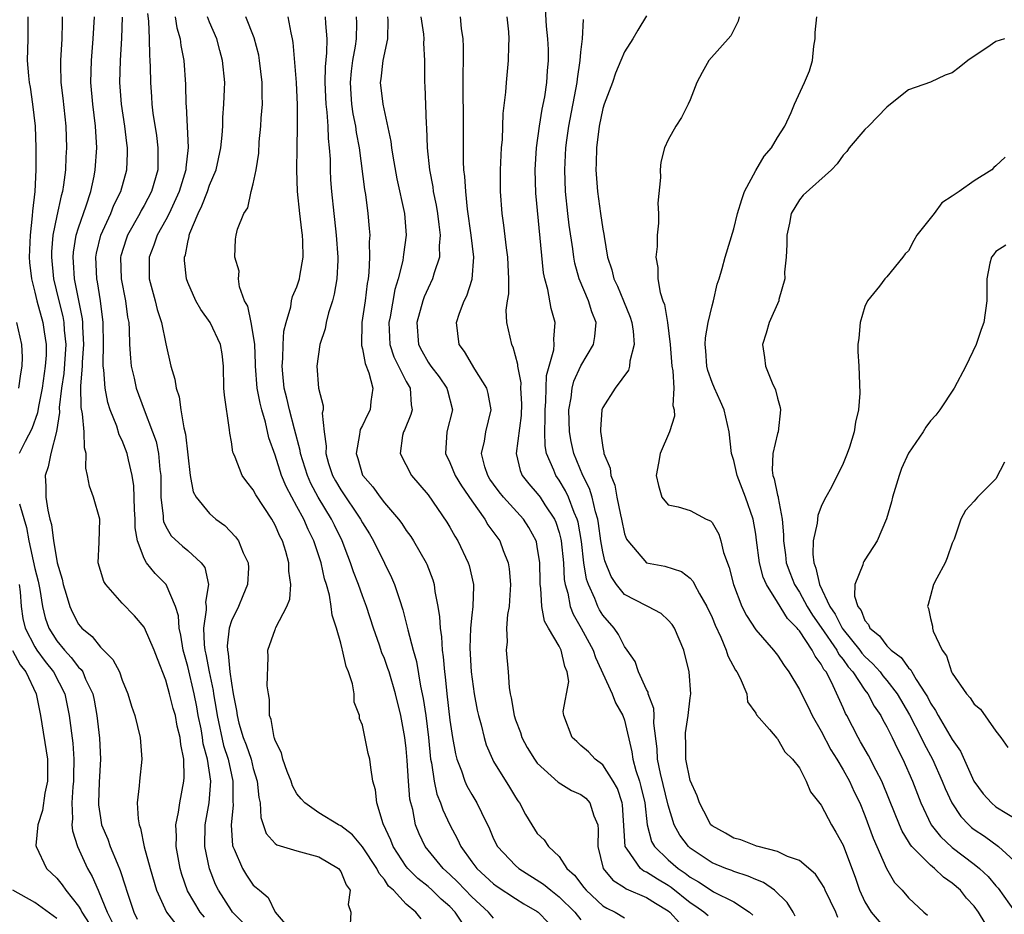
# Model space of a CAD drawing. Units: inches. Extents: x 2595000 to 2598000, y 1524000 to 1527000.
# Drawn here: x 2596112 to 2596202, y 1524429 to 1524511 of the extents above; entities that cross this region are included whole.
import ezdxf

# ---------------------------------------------------------------- set-up
doc = ezdxf.new("R2010")
doc.units = ezdxf.units.IN
doc.header["$MEASUREMENT"] = 0
doc.layers.add('LD25951524_2ft', color=53, linetype='Continuous')

msp = doc.modelspace()

# ---------------------------------------------------------------- linework, layer by layer
at = {"layer": 'LD25951524_2ft'}
for points, elevation in [([(2596123.302, 1524511.302), (2596123.407, 1524510.593), (2596123.478, 1524509), (2596123.485, 1524507.485), (2596123.534, 1524507), (2596123.56, 1524506.44), (2596123.576, 1524505), (2596123.683, 1524503.682), (2596123.721, 1524503), (2596123.816, 1524502.184), (2596124.131, 1524500.131), (2596124.273, 1524499), (2596124.244, 1524497), (2596123.671, 1524495), (2596123, 1524493.725), (2596122.737, 1524493.263), (2596122.61, 1524493), (2596121.475, 1524491), (2596121.352, 1524490.648), (2596120.875, 1524489.125), (2596120.844, 1524489), (2596120.902, 1524487), (2596121.301, 1524485), (2596121.488, 1524483.488), (2596121.589, 1524483), (2596121.64, 1524482.36), (2596121.665, 1524481), (2596121.746, 1524479.746), (2596121.825, 1524479), (2596122.082, 1524477.918), (2596122.279, 1524477), (2596122.996, 1524475), (2596123.781, 1524473), (2596124.098, 1524472.098), (2596124.324, 1524471), (2596124.44, 1524469.559), (2596124.522, 1524469), (2596124.541, 1524467), (2596124.74, 1524465.26), (2596124.748, 1524465), (2596124.781, 1524464.781), (2596125, 1524464.316), (2596125.474, 1524463.474), (2596126.513, 1524462.513), (2596127, 1524462.112), (2596128.239, 1524461), (2596128.56, 1524460.56), (2596128.912, 1524459), (2596128.621, 1524457.379), (2596128.671, 1524457), (2596128.689, 1524456.689), (2596128.445, 1524455), (2596128.497, 1524453.503), (2596128.563, 1524453), (2596128.645, 1524452.645), (2596128.947, 1524451), (2596129.313, 1524449.313), (2596129.351, 1524449), (2596129.601, 1524447.601), (2596129.678, 1524447), (2596130.275, 1524444.275), (2596130.695, 1524443), (2596131, 1524441.572), (2596131.141, 1524441), (2596131.14, 1524439.14), (2596131.156, 1524438.844), (2596130.967, 1524436.967), (2596131.095, 1524435.095), (2596131.121, 1524435), (2596131.245, 1524434.755), (2596131.996, 1524433), (2596132.377, 1524432.377), (2596133, 1524431.474), (2596133.273, 1524431.273), (2596133.573, 1524431), (2596134.352, 1524430.352), (2596135, 1524428.999), (2596135.92, 1524427.92)], 8152), ([(2596182.622, 1524428.622), (2596182.431, 1524429), (2596181.878, 1524429.878), (2596180.707, 1524431), (2596179.709, 1524431.709), (2596179, 1524431.986), (2596178.311, 1524432.311), (2596177, 1524432.719), (2596176.806, 1524432.807), (2596176.261, 1524433), (2596175, 1524433.504), (2596173, 1524434.86), (2596172.84, 1524435), (2596172.05, 1524436.05), (2596171.542, 1524437), (2596171, 1524438.793), (2596170.29, 1524441.71), (2596170.02, 1524443), (2596169.972, 1524443.972), (2596169.686, 1524446.313), (2596169.701, 1524447), (2596169.661, 1524447.662), (2596169.163, 1524449), (2596169.14, 1524449.14), (2596169, 1524449.394), (2596168.282, 1524451), (2596167.95, 1524451.95), (2596167.243, 1524453), (2596167, 1524453.326), (2596166.435, 1524454.435), (2596166.027, 1524455), (2596165, 1524456.213), (2596164.698, 1524456.698), (2596164.536, 1524457), (2596164.268, 1524457.732), (2596163.681, 1524459), (2596163.51, 1524459.51), (2596163.277, 1524461), (2596163.036, 1524462.963), (2596162.73, 1524464.73), (2596162.659, 1524465), (2596162.385, 1524465.615), (2596161.868, 1524467), (2596161.589, 1524467.589), (2596161, 1524468.564), (2596160.689, 1524469), (2596160.511, 1524469.489), (2596159.847, 1524471), (2596159.715, 1524471.715), (2596159.686, 1524473), (2596159.735, 1524474.265), (2596159.716, 1524475), (2596159.78, 1524475.78), (2596159.805, 1524477), (2596159.854, 1524478.146), (2596160.513, 1524480.513), (2596160.541, 1524481), (2596160.505, 1524481.495), (2596160.646, 1524483), (2596160.277, 1524484.277), (2596159.965, 1524486.035), (2596159.678, 1524487), (2596159.567, 1524487.567), (2596158.858, 1524494.858), (2596158.8, 1524497), (2596158.928, 1524499), (2596159.2, 1524501), (2596159.459, 1524502.541), (2596159.684, 1524503.684), (2596159.882, 1524505), (2596159.942, 1524506.058), (2596160.027, 1524507), (2596160.014, 1524508.014), (2596159.973, 1524509), (2596159.855, 1524510.145), (2596159.755, 1524511.755)], 8174), ([(2596112.349, 1524511), (2596112.343, 1524509), (2596112.291, 1524507), (2596112.408, 1524505.593), (2596112.472, 1524505), (2596112.557, 1524504.557), (2596112.798, 1524503), (2596113.017, 1524501), (2596113.086, 1524499), (2596113.095, 1524497), (2596113.002, 1524495.002), (2596112.784, 1524493.216), (2596112.764, 1524492.763), (2596112.558, 1524491), (2596112.487, 1524489), (2596112.519, 1524488.518), (2596112.682, 1524487), (2596113, 1524485.789), (2596113.186, 1524485), (2596113.744, 1524483), (2596113.856, 1524482.144), (2596114.044, 1524481), (2596114.03, 1524480.03), (2596113.956, 1524479), (2596113.661, 1524477), (2596113.328, 1524475.328), (2596113.252, 1524474.747), (2596112.721, 1524473.279), (2596112.108, 1524472.108), (2596111.552, 1524471)], 8144), ([(2596115.508, 1524511), (2596115.485, 1524510.515), (2596115.464, 1524509), (2596115.352, 1524507), (2596115.348, 1524506.653), (2596115.392, 1524505), (2596115.559, 1524503.559), (2596115.827, 1524501), (2596115.901, 1524499), (2596115.847, 1524498.153), (2596115.812, 1524497), (2596115.632, 1524495.632), (2596115.522, 1524495), (2596115.399, 1524494.601), (2596115, 1524492.768), (2596114.655, 1524491), (2596114.526, 1524489.474), (2596114.51, 1524489), (2596114.697, 1524487), (2596115.186, 1524485), (2596115.557, 1524483.557), (2596115.649, 1524483), (2596115.685, 1524482.316), (2596115.822, 1524481), (2596115.65, 1524478.35), (2596115.446, 1524477), (2596115.232, 1524475.232), (2596115.248, 1524474.752), (2596114.984, 1524473.016), (2596114.45, 1524471), (2596114.203, 1524469.797), (2596113.934, 1524469), (2596113.989, 1524467.989), (2596114.003, 1524467), (2596114.192, 1524465.807), (2596114.378, 1524465), (2596114.515, 1524464.515), (2596114.704, 1524463), (2596115, 1524461.202), (2596115.043, 1524461), (2596115.493, 1524459.493), (2596115.585, 1524459), (2596115.871, 1524458.129), (2596116.201, 1524457), (2596116.453, 1524456.453), (2596117, 1524455.385), (2596117.306, 1524455), (2596118.247, 1524454.246), (2596119, 1524453.284), (2596120.149, 1524452.15), (2596120.734, 1524451), (2596121, 1524450.263), (2596121.525, 1524449), (2596121.856, 1524447.856), (2596122.149, 1524447), (2596122.635, 1524445), (2596122.781, 1524443), (2596122.58, 1524441), (2596122.557, 1524440.557), (2596122.379, 1524439), (2596122.445, 1524437.555), (2596122.544, 1524437), (2596122.679, 1524436.68), (2596123.022, 1524434.978), (2596123.548, 1524433), (2596124.128, 1524431), (2596125.053, 1524429), (2596125.894, 1524427.894)], 8146), ([(2596128.546, 1524428.546), (2596128.128, 1524429), (2596126.963, 1524430.963), (2596126.452, 1524432.452), (2596126.296, 1524433), (2596125.928, 1524435), (2596125.962, 1524435.962), (2596125.916, 1524437), (2596126.166, 1524438.166), (2596126.273, 1524439), (2596126.649, 1524441), (2596126.675, 1524441.325), (2596126.64, 1524443), (2596126.361, 1524444.361), (2596126.313, 1524445), (2596126.041, 1524446.041), (2596125.863, 1524447), (2596125.668, 1524447.668), (2596125.341, 1524449), (2596125, 1524450.237), (2596124.214, 1524452.214), (2596123.92, 1524453), (2596123.045, 1524455.045), (2596123, 1524455.115), (2596122.137, 1524456.137), (2596121, 1524457.288), (2596119.487, 1524459), (2596119.301, 1524459.301), (2596119, 1524460.28), (2596118.786, 1524461), (2596118.893, 1524462.893), (2596118.947, 1524465), (2596118.358, 1524467), (2596118.003, 1524468.004), (2596117.833, 1524469), (2596117.658, 1524469.658), (2596117.689, 1524471), (2596117.53, 1524471.53), (2596117.502, 1524473), (2596117.354, 1524474.645), (2596117.23, 1524475.231), (2596117.216, 1524477.216), (2596117.364, 1524479), (2596117.367, 1524479.367), (2596117.471, 1524481), (2596117.387, 1524482.613), (2596117.383, 1524483), (2596117.349, 1524483.349), (2596116.635, 1524487), (2596116.547, 1524488.547), (2596116.504, 1524489), (2596116.541, 1524489.459), (2596116.795, 1524491), (2596117, 1524491.691), (2596117.7, 1524493.7), (2596118.115, 1524495), (2596118.418, 1524496.418), (2596118.526, 1524497), (2596118.67, 1524499), (2596118.559, 1524501), (2596118.308, 1524503), (2596118.137, 1524505), (2596118.181, 1524507), (2596118.352, 1524509), (2596118.465, 1524511)], 8148), ([(2596132.055, 1524428.055), (2596131.105, 1524429), (2596131, 1524429.145), (2596129.821, 1524431), (2596129.547, 1524431.547), (2596128.978, 1524432.978), (2596128.549, 1524435), (2596128.598, 1524437), (2596128.956, 1524439), (2596129.097, 1524441), (2596128.81, 1524443), (2596128.421, 1524444.421), (2596128.351, 1524445), (2596128.213, 1524445.787), (2596127.961, 1524447), (2596127.817, 1524447.817), (2596127.576, 1524449), (2596127, 1524451.506), (2596126.585, 1524453), (2596126.368, 1524454.368), (2596126.209, 1524455), (2596126.145, 1524456.145), (2596125.88, 1524457), (2596125.031, 1524459), (2596124.005, 1524460.005), (2596123.222, 1524461), (2596123, 1524461.389), (2596122.396, 1524463), (2596122.188, 1524464.188), (2596122.183, 1524465), (2596122.122, 1524465.878), (2596122.059, 1524468.059), (2596121.92, 1524469), (2596121.577, 1524470.423), (2596121.465, 1524471), (2596121, 1524472.187), (2596120.733, 1524472.733), (2596120.496, 1524473.504), (2596119.891, 1524475), (2596119.671, 1524475.671), (2596119.428, 1524477), (2596119.32, 1524478.68), (2596119.268, 1524479), (2596119.255, 1524479.255), (2596119.27, 1524481), (2596119.241, 1524483), (2596119.002, 1524485), (2596118.73, 1524486.73), (2596118.673, 1524487), (2596118.593, 1524489), (2596118.65, 1524489.35), (2596119.048, 1524491), (2596119.956, 1524493), (2596120.24, 1524493.76), (2596120.858, 1524495), (2596121.413, 1524497), (2596121.484, 1524498.515), (2596121.486, 1524499), (2596121.421, 1524499.421), (2596121.246, 1524501), (2596120.944, 1524503), (2596120.787, 1524505), (2596120.83, 1524507), (2596120.962, 1524509.038), (2596121.026, 1524510.974)], 8150), ([(2596125.845, 1524511), (2596126.004, 1524510.004), (2596126.307, 1524509), (2596126.373, 1524508.374), (2596126.641, 1524507), (2596126.792, 1524504.792), (2596126.825, 1524503), (2596126.845, 1524502.845), (2596127.04, 1524499.041), (2596126.835, 1524497.165), (2596126.832, 1524497), (2596126.223, 1524495), (2596125.293, 1524493), (2596125, 1524492.415), (2596124.207, 1524491), (2596123.907, 1524490.093), (2596123.469, 1524489), (2596123.48, 1524487), (2596124.006, 1524485), (2596124.189, 1524484.189), (2596124.586, 1524483), (2596125, 1524481.044), (2596125.459, 1524479), (2596125.817, 1524477.817), (2596125.924, 1524477), (2596126.203, 1524476.203), (2596126.369, 1524475), (2596126.636, 1524473.364), (2596126.79, 1524472.791), (2596127.221, 1524469), (2596127.502, 1524467.502), (2596127.756, 1524467), (2596129, 1524465.503), (2596129.563, 1524465), (2596130.404, 1524464.404), (2596131.378, 1524463.378), (2596131.639, 1524463), (2596132.081, 1524461.919), (2596132.534, 1524461), (2596132.55, 1524460.55), (2596132.482, 1524459), (2596132.034, 1524457.966), (2596131.649, 1524457), (2596131, 1524455.672), (2596130.784, 1524455), (2596130.621, 1524453.379), (2596130.634, 1524453), (2596130.698, 1524452.698), (2596130.865, 1524451), (2596131, 1524449.972), (2596131.168, 1524449), (2596131.462, 1524447.462), (2596131.509, 1524447), (2596131.686, 1524446.314), (2596132.076, 1524445), (2596132.336, 1524444.336), (2596132.792, 1524443), (2596133, 1524442.17), (2596133.364, 1524441), (2596133.496, 1524439.496), (2596133.615, 1524439), (2596133.677, 1524437.677), (2596134.191, 1524436.191), (2596135, 1524435.298), (2596135.158, 1524435.158), (2596137, 1524434.612), (2596139, 1524434.082), (2596140.813, 1524433), (2596141, 1524432.732), (2596141.494, 1524431.494), (2596141.858, 1524431), (2596141.699, 1524429.699), (2596141.929, 1524429), (2596141.864, 1524427.864)], 8154), ([(2596148.376, 1524428.376), (2596147.887, 1524429), (2596147, 1524429.742), (2596145.822, 1524431), (2596145.392, 1524431.392), (2596145, 1524431.994), (2596144.529, 1524432.529), (2596144.326, 1524433), (2596143, 1524434.991), (2596142.072, 1524436.072), (2596141, 1524436.897), (2596140.792, 1524437), (2596139, 1524438.112), (2596137.72, 1524439), (2596137.373, 1524439.373), (2596137, 1524439.85), (2596136.584, 1524440.584), (2596136.46, 1524441), (2596136.104, 1524441.896), (2596135.7, 1524443), (2596135.591, 1524443.591), (2596135, 1524444.732), (2596134.942, 1524444.942), (2596134.911, 1524445), (2596134.643, 1524446.643), (2596134.483, 1524447), (2596134.489, 1524448.489), (2596134.377, 1524449), (2596134.284, 1524449.716), (2596134.368, 1524452.368), (2596134.326, 1524453), (2596135, 1524454.884), (2596135.042, 1524454.957), (2596135.067, 1524455.067), (2596136.078, 1524457), (2596136.339, 1524457.661), (2596136.424, 1524459), (2596136.244, 1524460.244), (2596136.245, 1524461), (2596135.965, 1524462.035), (2596135.662, 1524463), (2596135.435, 1524463.435), (2596135, 1524464.452), (2596134.684, 1524465), (2596133.225, 1524467.225), (2596133, 1524467.669), (2596132.402, 1524468.402), (2596131.995, 1524469), (2596131.325, 1524470.675), (2596131.173, 1524471), (2596131.13, 1524471.13), (2596131, 1524472.075), (2596130.865, 1524472.865), (2596130.831, 1524473.169), (2596130.355, 1524476.355), (2596130.315, 1524477), (2596130.276, 1524479), (2596130.142, 1524480.142), (2596130.005, 1524481), (2596129.058, 1524483), (2596128.198, 1524484.198), (2596127.743, 1524485), (2596127, 1524486.662), (2596126.878, 1524487), (2596126.699, 1524488.699), (2596126.698, 1524489), (2596126.784, 1524489.216), (2596127, 1524490.369), (2596127.128, 1524490.872), (2596127.135, 1524491), (2596127.197, 1524491.197), (2596127.953, 1524493), (2596128.299, 1524493.701), (2596128.792, 1524495), (2596129, 1524495.601), (2596129.591, 1524497), (2596130.035, 1524499), (2596130.157, 1524500.157), (2596130.204, 1524501), (2596130.222, 1524501.778), (2596130.317, 1524503), (2596130.367, 1524504.367), (2596130.381, 1524505), (2596130.186, 1524507), (2596129.926, 1524507.926), (2596129.658, 1524509), (2596129, 1524510.508), (2596128.806, 1524511)], 8156), ([(2596152.089, 1524428.089), (2596151.493, 1524429), (2596151, 1524429.505), (2596150.2, 1524430.2), (2596149.378, 1524431), (2596149, 1524431.336), (2596148.071, 1524432.071), (2596147.14, 1524433), (2596147, 1524433.18), (2596145.809, 1524435), (2596145.593, 1524435.593), (2596144.898, 1524437.102), (2596144.314, 1524439), (2596144.203, 1524440.203), (2596143.959, 1524441), (2596143.747, 1524442.252), (2596143.656, 1524443), (2596143.523, 1524443.523), (2596143, 1524446.121), (2596142.724, 1524446.724), (2596142.72, 1524447), (2596142.237, 1524448.237), (2596142.227, 1524449), (2596142.082, 1524449.918), (2596141.716, 1524451), (2596141.495, 1524451.495), (2596141.172, 1524453), (2596141.123, 1524453.123), (2596141, 1524453.641), (2596140.606, 1524455), (2596140.208, 1524456.208), (2596140.135, 1524457), (2596139.965, 1524458.035), (2596139.691, 1524459), (2596139.52, 1524459.52), (2596139.202, 1524461), (2596138.552, 1524463), (2596138.034, 1524464.034), (2596137.627, 1524465), (2596137, 1524466.165), (2596136.527, 1524467), (2596135.998, 1524467.998), (2596135.588, 1524469), (2596135, 1524470.85), (2596134.433, 1524472.433), (2596134.119, 1524473.881), (2596133.783, 1524475), (2596133.621, 1524475.621), (2596133.368, 1524477), (2596133.21, 1524479), (2596133.213, 1524479.213), (2596133.131, 1524481), (2596133, 1524481.93), (2596132.803, 1524483), (2596132.489, 1524484.489), (2596132.205, 1524485), (2596131.737, 1524486.263), (2596131.644, 1524487), (2596131.695, 1524487.695), (2596131.295, 1524489), (2596131.366, 1524490.634), (2596131.426, 1524491), (2596131.553, 1524491.554), (2596132.132, 1524493), (2596132.49, 1524493.51), (2596132.817, 1524495), (2596133, 1524495.724), (2596133.255, 1524497), (2596133.493, 1524498.507), (2596133.549, 1524499.549), (2596133.693, 1524501), (2596133.728, 1524501.728), (2596133.829, 1524503), (2596133.805, 1524503.804), (2596133.818, 1524505), (2596133.579, 1524507), (2596133.493, 1524507.493), (2596133.082, 1524509.082), (2596132.306, 1524511)], 8158), ([(2596155, 1524428.449), (2596154.547, 1524429), (2596153, 1524430.416), (2596151.735, 1524431.735), (2596151, 1524432.442), (2596150.373, 1524433), (2596148.745, 1524435), (2596148.188, 1524436.188), (2596147.865, 1524437), (2596147.594, 1524438.406), (2596147.424, 1524439), (2596147.345, 1524439.345), (2596147.219, 1524441), (2596147.099, 1524442.901), (2596147, 1524443.984), (2596146.882, 1524445), (2596146.508, 1524447), (2596146.016, 1524449), (2596145.428, 1524451), (2596145.329, 1524451.329), (2596145, 1524452.229), (2596144.767, 1524452.767), (2596144.54, 1524453.46), (2596143.993, 1524455), (2596143.357, 1524457), (2596143, 1524457.96), (2596142.639, 1524459), (2596142.175, 1524460.175), (2596141.913, 1524461), (2596141.646, 1524461.646), (2596141.15, 1524463), (2596140.434, 1524464.433), (2596140.167, 1524465), (2596138.944, 1524467), (2596138.268, 1524468.268), (2596137.951, 1524469), (2596137.324, 1524471), (2596137.292, 1524471.292), (2596136.771, 1524473.229), (2596136.321, 1524475), (2596136.081, 1524476.081), (2596135.84, 1524477), (2596135.694, 1524478.306), (2596135.634, 1524479), (2596135.703, 1524479.703), (2596135.727, 1524481), (2596135.794, 1524482.206), (2596135.996, 1524483), (2596136.438, 1524484.438), (2596136.511, 1524485), (2596136.601, 1524485.399), (2596137, 1524486.286), (2596137.236, 1524487), (2596137.267, 1524487.267), (2596137.575, 1524489), (2596137.545, 1524490.455), (2596137.502, 1524491), (2596137.436, 1524491.436), (2596137.253, 1524493), (2596137.058, 1524495), (2596136.985, 1524496.985), (2596137.011, 1524499.011), (2596137.058, 1524501), (2596137.054, 1524502.946), (2596136.956, 1524505), (2596136.663, 1524508.663), (2596136.6, 1524509), (2596136.466, 1524509.534), (2596136.204, 1524511)], 8160), ([(2596139.579, 1524511), (2596139.605, 1524510.395), (2596139.737, 1524509), (2596139.716, 1524507.716), (2596139.574, 1524506.426), (2596139.55, 1524505), (2596139.631, 1524503), (2596139.732, 1524502.268), (2596139.812, 1524501), (2596139.846, 1524499.846), (2596139.953, 1524499), (2596140.023, 1524497.977), (2596140.032, 1524497), (2596140.073, 1524496.073), (2596140.152, 1524495), (2596140.36, 1524493), (2596140.438, 1524492.438), (2596140.6, 1524491), (2596140.751, 1524489), (2596140.726, 1524488.726), (2596140.662, 1524487), (2596140.41, 1524485.59), (2596140.251, 1524485), (2596139.897, 1524483.897), (2596139.663, 1524483), (2596139.571, 1524482.43), (2596139.092, 1524481), (2596138.804, 1524479), (2596138.978, 1524477), (2596139.39, 1524475.39), (2596139.385, 1524475), (2596139.31, 1524474.69), (2596139.476, 1524473), (2596139.676, 1524471.676), (2596139.64, 1524471), (2596139.897, 1524470.103), (2596140.254, 1524469), (2596140.516, 1524468.515), (2596141, 1524467.677), (2596142.83, 1524465), (2596143, 1524464.673), (2596143.638, 1524463.638), (2596144.005, 1524463), (2596145, 1524460.951), (2596145.659, 1524459.659), (2596145.943, 1524459), (2596146.376, 1524457.624), (2596146.699, 1524456.699), (2596147.103, 1524455.103), (2596147.148, 1524454.852), (2596147.648, 1524453), (2596147.956, 1524451.956), (2596148.314, 1524449.686), (2596148.56, 1524448.56), (2596148.792, 1524447), (2596149.036, 1524445), (2596149.236, 1524443), (2596149.309, 1524442.691), (2596149.558, 1524441), (2596149.819, 1524439.819), (2596150.155, 1524439), (2596150.359, 1524438.359), (2596150.99, 1524436.99), (2596151.691, 1524435.691), (2596152.004, 1524435), (2596153, 1524433.625), (2596153.474, 1524433), (2596155, 1524431.595), (2596155.343, 1524431.343), (2596157, 1524430.238), (2596157.758, 1524429.758), (2596159, 1524429.061), (2596159.079, 1524429), (2596160.02, 1524428.02)], 8162), ([(2596142.422, 1524511), (2596142.445, 1524510.446), (2596142.418, 1524509), (2596142.333, 1524508.333), (2596142.073, 1524507), (2596141.962, 1524506.038), (2596141.867, 1524505), (2596141.922, 1524503.922), (2596142.003, 1524503), (2596142.128, 1524502.129), (2596142.354, 1524501), (2596142.422, 1524500.422), (2596142.687, 1524499), (2596143.187, 1524495.188), (2596143.273, 1524494.726), (2596143.499, 1524493), (2596143.621, 1524491.621), (2596143.66, 1524491), (2596143.616, 1524490.384), (2596143.654, 1524489), (2596143.584, 1524487.584), (2596143.504, 1524487), (2596143.423, 1524486.577), (2596143.228, 1524485), (2596142.935, 1524483), (2596142.904, 1524480.904), (2596143, 1524480.603), (2596143.25, 1524479.25), (2596143.592, 1524478.408), (2596143.954, 1524477), (2596143.772, 1524475.773), (2596143.688, 1524475), (2596143.451, 1524474.549), (2596143, 1524473.583), (2596142.796, 1524473.204), (2596142.755, 1524473), (2596142.736, 1524472.736), (2596142.411, 1524471), (2596142.563, 1524470.563), (2596143, 1524469.039), (2596143.015, 1524469), (2596143.946, 1524467.946), (2596144.619, 1524467), (2596145, 1524466.501), (2596146.283, 1524465), (2596146.585, 1524464.585), (2596147, 1524463.949), (2596147.41, 1524463.41), (2596147.679, 1524463), (2596148.83, 1524461), (2596148.886, 1524460.886), (2596149.435, 1524459.435), (2596149.557, 1524459), (2596149.623, 1524458.377), (2596149.901, 1524457), (2596150.063, 1524456.063), (2596150.1, 1524455), (2596150.233, 1524454.233), (2596150.303, 1524453), (2596150.398, 1524452.398), (2596150.5, 1524451), (2596150.566, 1524450.566), (2596150.708, 1524449), (2596151, 1524446.581), (2596151.239, 1524445), (2596151.501, 1524443.501), (2596151.634, 1524443), (2596152.056, 1524441.944), (2596152.37, 1524441), (2596152.565, 1524440.565), (2596153, 1524439.789), (2596153.481, 1524439), (2596153.884, 1524438.116), (2596154.619, 1524436.619), (2596155, 1524435.731), (2596155.361, 1524435), (2596157, 1524433.264), (2596157.298, 1524433), (2596159.577, 1524431.577), (2596160.241, 1524431), (2596161, 1524430.416), (2596162.434, 1524429), (2596163, 1524428.302)], 8164), ([(2596145.278, 1524511), (2596145.305, 1524510.695), (2596145.297, 1524509), (2596144.849, 1524507), (2596144.678, 1524505.323), (2596144.629, 1524505), (2596144.856, 1524503), (2596145.583, 1524499.583), (2596145.644, 1524499), (2596145.763, 1524498.237), (2596146.155, 1524496.155), (2596146.852, 1524493), (2596147.009, 1524491), (2596146.752, 1524489.248), (2596146.735, 1524489), (2596146.684, 1524488.684), (2596146.25, 1524487), (2596145.954, 1524486.046), (2596145.518, 1524483.518), (2596145.409, 1524483), (2596145.494, 1524481), (2596145.865, 1524479.865), (2596146.282, 1524479), (2596147, 1524477.599), (2596147.369, 1524477), (2596147.455, 1524475.455), (2596147.546, 1524475), (2596147.425, 1524474.576), (2596146.838, 1524473.162), (2596146.748, 1524473), (2596146.67, 1524472.67), (2596146.439, 1524471), (2596147.486, 1524469), (2596149, 1524467.221), (2596150.718, 1524464.718), (2596151, 1524464.255), (2596151.446, 1524463.446), (2596151.728, 1524463), (2596152.687, 1524461), (2596152.76, 1524460.76), (2596153.163, 1524459), (2596153.148, 1524458.852), (2596153.098, 1524457), (2596153, 1524456.212), (2596152.876, 1524455), (2596152.819, 1524453.181), (2596152.945, 1524451), (2596153.21, 1524449), (2596153.494, 1524447.494), (2596153.605, 1524447), (2596153.85, 1524446.149), (2596154.125, 1524445), (2596154.33, 1524444.33), (2596154.89, 1524443), (2596155, 1524442.8), (2596156.451, 1524440.451), (2596157, 1524439.521), (2596157.207, 1524439.207), (2596157.367, 1524439), (2596157.935, 1524437.935), (2596158.494, 1524437), (2596159, 1524436.205), (2596159.636, 1524435.636), (2596160.026, 1524435), (2596161, 1524434.102), (2596161.701, 1524433), (2596162.398, 1524432.398), (2596163.259, 1524431.259), (2596163.471, 1524431), (2596165, 1524429.595), (2596165.362, 1524429.362), (2596166.133, 1524429), (2596167, 1524428.487)], 8166), ([(2596148.333, 1524511), (2596148.583, 1524509.417), (2596148.624, 1524509), (2596148.59, 1524508.59), (2596148.669, 1524507), (2596148.683, 1524505.317), (2596148.666, 1524505), (2596148.693, 1524504.693), (2596148.816, 1524501.184), (2596148.854, 1524500.854), (2596148.928, 1524499), (2596149.129, 1524497), (2596149.432, 1524495.431), (2596149.484, 1524495), (2596149.745, 1524493.745), (2596149.867, 1524493), (2596149.975, 1524491.975), (2596150.115, 1524491), (2596150.024, 1524490.024), (2596150.04, 1524489), (2596149.556, 1524487.555), (2596149.411, 1524487), (2596149, 1524486.157), (2596148.652, 1524485.348), (2596148.537, 1524485), (2596147.973, 1524483), (2596148.111, 1524481), (2596148.416, 1524480.417), (2596149, 1524479.386), (2596149.262, 1524479), (2596150.019, 1524478.019), (2596150.734, 1524477), (2596150.776, 1524476.776), (2596151.237, 1524475), (2596150.727, 1524473), (2596150.597, 1524471), (2596151, 1524470.192), (2596151.491, 1524469), (2596152.052, 1524468.052), (2596153, 1524466.672), (2596154.192, 1524465), (2596154.488, 1524464.488), (2596155.558, 1524463), (2596155.883, 1524462.117), (2596156.348, 1524461), (2596156.44, 1524460.44), (2596156.55, 1524459), (2596156.463, 1524457.537), (2596156.413, 1524457), (2596156.276, 1524456.276), (2596156.187, 1524455), (2596156.236, 1524453.764), (2596156.157, 1524453), (2596156.328, 1524451), (2596156.418, 1524449.582), (2596156.522, 1524449), (2596156.625, 1524448.625), (2596156.873, 1524447), (2596157, 1524446.627), (2596157.457, 1524445.457), (2596157.59, 1524445), (2596158.071, 1524444.071), (2596158.749, 1524443), (2596159, 1524442.662), (2596160.907, 1524440.907), (2596162.141, 1524440.141), (2596163, 1524439.777), (2596163.432, 1524439.433), (2596163.82, 1524439), (2596164.177, 1524437.823), (2596164.536, 1524437), (2596164.581, 1524436.582), (2596164.535, 1524435), (2596165.048, 1524433), (2596165.926, 1524431.926), (2596167, 1524431.257), (2596167.146, 1524431.145), (2596169, 1524430.352), (2596169.817, 1524429.817), (2596171, 1524429.109), (2596171.137, 1524429), (2596172.036, 1524428.036)], 8168), ([(2596174.65, 1524428.65), (2596174.248, 1524429), (2596173.531, 1524429.531), (2596173, 1524429.868), (2596171.256, 1524431.256), (2596171, 1524431.431), (2596170.012, 1524432.012), (2596169, 1524432.672), (2596168.766, 1524432.766), (2596168.462, 1524433), (2596167.22, 1524434.78), (2596167.046, 1524435), (2596166.816, 1524438.816), (2596166.785, 1524439), (2596166.338, 1524440.338), (2596165.952, 1524441), (2596165, 1524442.499), (2596164.294, 1524443), (2596163.7, 1524443.7), (2596163, 1524444.266), (2596162.624, 1524444.624), (2596162.185, 1524445), (2596161.422, 1524447), (2596161.385, 1524447.385), (2596161.88, 1524450.12), (2596161.747, 1524451), (2596161.512, 1524451.512), (2596161.186, 1524453), (2596161, 1524453.356), (2596160.029, 1524455), (2596159.665, 1524455.665), (2596159.417, 1524457), (2596159.333, 1524458.667), (2596159.275, 1524459), (2596159.258, 1524459.258), (2596159.224, 1524461), (2596159, 1524462.507), (2596158.923, 1524462.923), (2596158.899, 1524463), (2596158.233, 1524464.233), (2596157.727, 1524465), (2596155.908, 1524467), (2596155.506, 1524467.506), (2596155, 1524468.198), (2596154.67, 1524468.67), (2596154.467, 1524469), (2596154.205, 1524469.795), (2596153.884, 1524471), (2596154.154, 1524472.154), (2596154.297, 1524473), (2596154.786, 1524475), (2596154.506, 1524476.506), (2596154.377, 1524477), (2596153.278, 1524478.722), (2596152.343, 1524480.343), (2596151.839, 1524481), (2596151.592, 1524483), (2596151.873, 1524483.873), (2596152.304, 1524485), (2596152.537, 1524485.462), (2596153.031, 1524486.969), (2596153.189, 1524489), (2596152.96, 1524491), (2596152.622, 1524493.378), (2596152.446, 1524495), (2596152.372, 1524496.372), (2596152.288, 1524497), (2596152.253, 1524497.747), (2596152.255, 1524500.255), (2596152.213, 1524505.787), (2596152.245, 1524507), (2596152.257, 1524508.258), (2596152.205, 1524509), (2596152.058, 1524509.942), (2596151.978, 1524511)], 8170), ([(2596156.228, 1524511), (2596156.358, 1524509.642), (2596156.388, 1524509), (2596156.353, 1524508.353), (2596156.35, 1524507), (2596156.162, 1524505), (2596156.106, 1524504.106), (2596155.847, 1524502.154), (2596155.779, 1524499.779), (2596155.703, 1524499), (2596155.658, 1524498.343), (2596155.6, 1524497), (2596155.607, 1524495), (2596155.759, 1524493), (2596155.911, 1524491.911), (2596156.158, 1524489.842), (2596156.285, 1524489), (2596156.297, 1524488.297), (2596156.381, 1524487), (2596156.369, 1524485.632), (2596156.247, 1524485), (2596156.132, 1524484.132), (2596156.198, 1524483), (2596156.644, 1524481), (2596156.771, 1524480.771), (2596157.192, 1524479.192), (2596157.182, 1524479), (2596157.489, 1524477.489), (2596157.465, 1524477), (2596157.548, 1524475.548), (2596157.516, 1524474.484), (2596157.054, 1524471), (2596157.44, 1524469.44), (2596157.626, 1524469), (2596158.238, 1524468.238), (2596159, 1524467.353), (2596159.252, 1524467), (2596159.704, 1524466.296), (2596160.584, 1524465), (2596160.712, 1524464.712), (2596161, 1524463.779), (2596161.163, 1524463.163), (2596161.191, 1524463), (2596161.392, 1524461), (2596161.471, 1524459.471), (2596161.553, 1524459), (2596161.786, 1524458.214), (2596162.006, 1524457), (2596162.281, 1524456.281), (2596163.021, 1524455), (2596164.111, 1524453), (2596164.33, 1524452.33), (2596165.861, 1524449), (2596166.16, 1524448.16), (2596166.849, 1524447), (2596167, 1524446.581), (2596167.672, 1524443.672), (2596167.752, 1524443), (2596168.027, 1524441.973), (2596168.348, 1524441), (2596168.495, 1524440.496), (2596168.837, 1524439), (2596169.05, 1524437), (2596169.464, 1524435.464), (2596169.725, 1524435), (2596171, 1524433.794), (2596171.907, 1524433), (2596172.557, 1524432.557), (2596173, 1524432.207), (2596173.773, 1524431.773), (2596175, 1524430.943), (2596175.131, 1524430.869), (2596177, 1524429.945), (2596178.429, 1524429), (2596178.737, 1524428.736)], 8172), ([(2596186.526, 1524428.526), (2596186.345, 1524429), (2596185.359, 1524431), (2596185.254, 1524431.254), (2596185, 1524431.699), (2596184.467, 1524432.466), (2596183, 1524433.733), (2596181.904, 1524434.096), (2596181, 1524434.554), (2596179.213, 1524435), (2596179.059, 1524435.059), (2596179, 1524435.065), (2596177.626, 1524435.626), (2596177, 1524435.775), (2596176.226, 1524436.226), (2596175, 1524436.893), (2596174.895, 1524437), (2596174.255, 1524438.255), (2596173.844, 1524439), (2596173.643, 1524439.643), (2596173, 1524441.054), (2596172.601, 1524443), (2596172.592, 1524444.592), (2596172.564, 1524445), (2596172.575, 1524445.426), (2596172.828, 1524447), (2596173, 1524448.642), (2596173.052, 1524449), (2596172.92, 1524451), (2596172.42, 1524453), (2596171.574, 1524455), (2596171.344, 1524455.344), (2596171, 1524455.744), (2596170.345, 1524456.345), (2596169.13, 1524457), (2596169, 1524457.053), (2596167, 1524458.105), (2596166.263, 1524459), (2596165.752, 1524459.752), (2596165.182, 1524461.182), (2596165, 1524462.004), (2596164.832, 1524463), (2596164.61, 1524464.61), (2596164.542, 1524465), (2596164.335, 1524465.665), (2596164.025, 1524467), (2596163.792, 1524467.792), (2596163.173, 1524469), (2596162.339, 1524471), (2596162.105, 1524472.105), (2596161.95, 1524473), (2596161.896, 1524475), (2596162.094, 1524476.094), (2596162.189, 1524477), (2596162.36, 1524477.64), (2596163, 1524479.03), (2596164.16, 1524481), (2596164.284, 1524481.716), (2596164.394, 1524483), (2596164, 1524484), (2596163.705, 1524485), (2596162.835, 1524487), (2596162.44, 1524488.44), (2596162.343, 1524489), (2596162.256, 1524489.744), (2596161.935, 1524491.935), (2596161.811, 1524493), (2596161.598, 1524495), (2596161.52, 1524497), (2596161.615, 1524499), (2596161.704, 1524499.704), (2596161.886, 1524501), (2596162.653, 1524505), (2596162.677, 1524505.323), (2596162.939, 1524507), (2596163, 1524507.76), (2596163.133, 1524509), (2596163.235, 1524510.765)], 8176), ([(2596169, 1524511.105), (2596168.204, 1524509.796), (2596167.752, 1524509), (2596167, 1524507.79), (2596166.658, 1524507), (2596166.17, 1524505.83), (2596165.875, 1524505), (2596165.119, 1524503), (2596165, 1524502.624), (2596164.658, 1524501), (2596164.414, 1524499), (2596164.396, 1524497.604), (2596164.368, 1524497), (2596164.502, 1524495), (2596164.78, 1524493), (2596165, 1524491.544), (2596165.094, 1524491.094), (2596165.114, 1524490.886), (2596165.433, 1524489), (2596165.83, 1524487.83), (2596166.017, 1524487), (2596166.349, 1524486.349), (2596166.906, 1524485), (2596167.499, 1524483.499), (2596167.653, 1524483), (2596167.78, 1524482.22), (2596167.875, 1524481), (2596167.472, 1524479.472), (2596167.448, 1524479), (2596167.356, 1524478.643), (2596166.122, 1524477), (2596165, 1524475.208), (2596164.923, 1524475), (2596164.78, 1524473.22), (2596164.787, 1524473), (2596164.833, 1524472.833), (2596165, 1524471.567), (2596165.106, 1524471.106), (2596165.103, 1524471), (2596165.673, 1524469.673), (2596165.738, 1524469), (2596166.114, 1524468.114), (2596166.298, 1524467), (2596166.62, 1524465.38), (2596166.717, 1524465), (2596167, 1524463.661), (2596167.173, 1524463.173), (2596167.28, 1524463), (2596168.994, 1524460.995), (2596170.677, 1524460.677), (2596172.205, 1524460.205), (2596173, 1524459.598), (2596173.287, 1524459.287), (2596173.411, 1524459), (2596173.848, 1524458.152), (2596174.518, 1524457), (2596175, 1524455.992), (2596175.294, 1524455.294), (2596175.817, 1524454.184), (2596176.31, 1524453), (2596176.464, 1524452.464), (2596177.156, 1524451.156), (2596177.267, 1524451), (2596177.58, 1524450.42), (2596178.179, 1524449), (2596178.254, 1524448.253), (2596179, 1524447.218), (2596179.067, 1524447.067), (2596180.262, 1524445.738), (2596180.922, 1524444.922), (2596181, 1524444.89), (2596181.671, 1524443.671), (2596182.377, 1524443), (2596183, 1524442.208), (2596183.633, 1524441), (2596184.032, 1524440.032), (2596185, 1524438.805), (2596185.928, 1524437), (2596186.328, 1524436.328), (2596187, 1524435.125), (2596188.128, 1524432.128), (2596188.494, 1524431), (2596189, 1524429.949), (2596189.562, 1524429), (2596191, 1524427.329)], 8178), ([(2596177.475, 1524511), (2596177.402, 1524510.598), (2596176.737, 1524509.263), (2596174.722, 1524507), (2596174.095, 1524505.905), (2596173.606, 1524505), (2596173, 1524503.407), (2596172.821, 1524503), (2596172.216, 1524501.784), (2596171.682, 1524501), (2596171, 1524499.724), (2596170.655, 1524499), (2596170.313, 1524497.687), (2596170.254, 1524497), (2596170.284, 1524496.284), (2596170.051, 1524493.949), (2596170.103, 1524493), (2596170.115, 1524492.115), (2596169.988, 1524491), (2596169.984, 1524489.984), (2596169.869, 1524489), (2596170.038, 1524488.038), (2596170.036, 1524487), (2596170.255, 1524485.745), (2596170.504, 1524485), (2596170.644, 1524484.644), (2596170.922, 1524483), (2596171.162, 1524481), (2596171.316, 1524479), (2596171.408, 1524478.592), (2596171.49, 1524477), (2596171.414, 1524475.414), (2596171.546, 1524475), (2596171.559, 1524474.441), (2596171.095, 1524473), (2596170.254, 1524471), (2596170.111, 1524470.111), (2596169.897, 1524469), (2596170.088, 1524468.088), (2596170.4, 1524467), (2596171, 1524466.32), (2596171.888, 1524466.112), (2596173, 1524465.786), (2596174.472, 1524465), (2596174.849, 1524464.849), (2596175, 1524464.69), (2596175.613, 1524463.613), (2596175.801, 1524463), (2596176.054, 1524461.946), (2596176.569, 1524460.569), (2596176.953, 1524459), (2596177.743, 1524457), (2596178.16, 1524456.161), (2596179, 1524454.853), (2596180.634, 1524453), (2596181, 1524452.537), (2596181.597, 1524451.598), (2596182.049, 1524451), (2596183, 1524449.388), (2596183.179, 1524449), (2596183.795, 1524447.795), (2596184.18, 1524447), (2596185, 1524445.57), (2596185.878, 1524443.878), (2596186.428, 1524443), (2596187, 1524442.035), (2596187.585, 1524441), (2596188.026, 1524440.026), (2596188.527, 1524439), (2596189, 1524437.86), (2596189.767, 1524435.768), (2596190.985, 1524432.985), (2596191.706, 1524431.706), (2596192.41, 1524431), (2596193, 1524430.318), (2596194.391, 1524429), (2596194.728, 1524428.728)], 8180), ([(2596200, 1524427.999), (2596199.413, 1524429), (2596199, 1524429.548), (2596198.293, 1524430.292), (2596197.744, 1524431), (2596197, 1524431.655), (2596196.204, 1524432.204), (2596195.364, 1524433), (2596195, 1524433.293), (2596193.308, 1524435), (2596193.167, 1524435.167), (2596193, 1524435.46), (2596192.404, 1524436.404), (2596192.155, 1524437), (2596191.264, 1524439.264), (2596190.545, 1524441), (2596190.03, 1524441.971), (2596189.34, 1524443.34), (2596188.609, 1524444.609), (2596188.369, 1524445), (2596187.331, 1524447), (2596187.208, 1524447.208), (2596187, 1524447.705), (2596185.949, 1524450.051), (2596185.439, 1524451), (2596185.239, 1524451.239), (2596185, 1524451.721), (2596184.436, 1524452.436), (2596184.182, 1524453), (2596183, 1524454.776), (2596182.886, 1524454.886), (2596182.811, 1524455), (2596181.904, 1524455.904), (2596181, 1524457.38), (2596179.979, 1524459), (2596179.682, 1524459.682), (2596179.354, 1524461), (2596179.082, 1524463.082), (2596179, 1524463.635), (2596178.762, 1524465), (2596178.076, 1524467), (2596177.313, 1524469), (2596177, 1524470.363), (2596176.796, 1524471), (2596176.565, 1524473), (2596176.111, 1524475), (2596175.781, 1524475.781), (2596175.218, 1524477), (2596175, 1524477.514), (2596174.612, 1524478.612), (2596174.519, 1524479), (2596174.426, 1524480.426), (2596174.373, 1524481), (2596174.392, 1524481.608), (2596174.654, 1524483), (2596175, 1524484.549), (2596175.133, 1524485), (2596175.467, 1524486.533), (2596175.646, 1524487), (2596175.941, 1524487.941), (2596176.216, 1524489), (2596177, 1524491.598), (2596177.344, 1524493), (2596177.727, 1524494.273), (2596177.987, 1524495), (2596179, 1524496.917), (2596179.765, 1524498.235), (2596180.436, 1524499), (2596181, 1524499.954), (2596181.657, 1524501), (2596182.249, 1524502.249), (2596182.545, 1524503), (2596183.473, 1524505), (2596183.926, 1524506.073), (2596184.201, 1524507), (2596184.329, 1524508.329), (2596184.436, 1524509), (2596184.444, 1524509.556), (2596184.593, 1524511)], 8182), ([(2596201.78, 1524509), (2596201, 1524508.738), (2596200.156, 1524508.156), (2596199, 1524507.401), (2596198.42, 1524507), (2596197.638, 1524506.362), (2596197, 1524505.867), (2596196.35, 1524505.65), (2596195, 1524505.018), (2596193, 1524504.327), (2596191.351, 1524503), (2596191, 1524502.734), (2596189.331, 1524501), (2596189, 1524500.675), (2596187.573, 1524499), (2596187.333, 1524498.667), (2596187, 1524498.337), (2596186.453, 1524497.547), (2596185.946, 1524497), (2596183.338, 1524494.662), (2596183, 1524494.255), (2596182.244, 1524493), (2596182.093, 1524492.093), (2596181.841, 1524491), (2596181.86, 1524490.14), (2596181.796, 1524489), (2596181.63, 1524487.63), (2596181.673, 1524487), (2596181.128, 1524485.128), (2596181.113, 1524485), (2596180.22, 1524483), (2596179.965, 1524482.035), (2596179.623, 1524481), (2596179.804, 1524479.804), (2596179.905, 1524479), (2596180.521, 1524477.478), (2596180.826, 1524476.826), (2596181, 1524476.08), (2596181.238, 1524475.238), (2596181.283, 1524475), (2596181.059, 1524473), (2596181, 1524472.842), (2596180.561, 1524471), (2596180.502, 1524469.497), (2596180.576, 1524469), (2596180.702, 1524468.702), (2596181, 1524467.191), (2596181.049, 1524467.049), (2596181.045, 1524466.955), (2596181.423, 1524465), (2596181.557, 1524463.557), (2596181.532, 1524463), (2596181.727, 1524461.727), (2596181.8, 1524461), (2596182.114, 1524460.114), (2596182.549, 1524459), (2596183, 1524458.297), (2596183.708, 1524457), (2596184.198, 1524456.197), (2596185, 1524455.062), (2596186.417, 1524453), (2596186.61, 1524452.61), (2596187, 1524452.146), (2596187.476, 1524451.476), (2596187.893, 1524451), (2596189, 1524449.34), (2596189.267, 1524449), (2596189.858, 1524447.858), (2596190.445, 1524447), (2596190.63, 1524446.63), (2596191, 1524445.979), (2596191.484, 1524445), (2596191.969, 1524443.969), (2596192.475, 1524443), (2596193.347, 1524441), (2596194.112, 1524439), (2596195.079, 1524437), (2596195.919, 1524435.918), (2596197, 1524434.911), (2596199, 1524433.404), (2596199.496, 1524433), (2596200.271, 1524432.271), (2596201, 1524431.417), (2596201.205, 1524431.206), (2596202.764, 1524429)], 8184), ([(2596201.849, 1524498.151), (2596201, 1524497.345), (2596200.81, 1524497.19), (2596200.616, 1524497), (2596199, 1524495.997), (2596197.623, 1524495), (2596197, 1524494.577), (2596196.035, 1524493.965), (2596195.328, 1524493), (2596193.763, 1524491), (2596193.475, 1524490.525), (2596193, 1524489.58), (2596192.697, 1524489.304), (2596192.468, 1524489), (2596191, 1524487.196), (2596190.821, 1524487), (2596190.344, 1524486.345), (2596189.247, 1524485), (2596189, 1524484.464), (2596188.551, 1524483), (2596188.434, 1524481.566), (2596188.359, 1524481), (2596188.345, 1524480.346), (2596188.445, 1524479), (2596188.55, 1524476.55), (2596188.413, 1524475), (2596188.129, 1524473.871), (2596188.025, 1524473), (2596187.586, 1524471.586), (2596187.382, 1524471), (2596187, 1524470.088), (2596185.94, 1524467.94), (2596185.437, 1524467), (2596185.27, 1524466.73), (2596185, 1524466.155), (2596184.679, 1524465.321), (2596184.638, 1524464.638), (2596184.271, 1524463), (2596184.219, 1524461.781), (2596184.309, 1524461), (2596184.519, 1524460.519), (2596184.833, 1524459), (2596185.781, 1524457), (2596186.28, 1524456.28), (2596186.929, 1524455), (2596187, 1524454.9), (2596188.53, 1524453), (2596188.725, 1524452.725), (2596189, 1524452.411), (2596189.736, 1524451.736), (2596190.382, 1524451), (2596190.646, 1524450.646), (2596191, 1524450.223), (2596191.958, 1524449), (2596193.075, 1524447.075), (2596194.152, 1524445), (2596194.42, 1524444.42), (2596195.198, 1524443), (2596196.083, 1524441), (2596196.337, 1524440.337), (2596196.944, 1524439), (2596197.769, 1524437.769), (2596198.504, 1524437), (2596198.762, 1524436.762), (2596199, 1524436.575), (2596199.946, 1524435.946), (2596201.24, 1524435), (2596203, 1524433.395)], 8186), ([(2596201.908, 1524490.092), (2596201, 1524489.507), (2596200.783, 1524489.217), (2596200.589, 1524489), (2596200.453, 1524488.453), (2596200.169, 1524487), (2596200.158, 1524485), (2596199.885, 1524483), (2596199.638, 1524482.362), (2596199.182, 1524481), (2596198.232, 1524479), (2596197.162, 1524477), (2596195.874, 1524475), (2596195.481, 1524474.518), (2596195, 1524473.993), (2596194.585, 1524473.415), (2596194.341, 1524473), (2596193, 1524471.044), (2596192.358, 1524469.641), (2596192.132, 1524469), (2596191.516, 1524467), (2596191.432, 1524466.568), (2596190.974, 1524465.026), (2596190.119, 1524463), (2596189, 1524461.258), (2596188.891, 1524461.109), (2596188.838, 1524461), (2596188.817, 1524460.817), (2596188.092, 1524459), (2596188.047, 1524457.953), (2596188.342, 1524457), (2596188.643, 1524456.643), (2596189, 1524455.703), (2596189.333, 1524455.333), (2596189.443, 1524455), (2596190.323, 1524454.324), (2596191, 1524453.381), (2596191.391, 1524453), (2596192.328, 1524452.328), (2596193, 1524451.386), (2596193.206, 1524451.206), (2596193.299, 1524451), (2596193.702, 1524450.298), (2596194.555, 1524449), (2596194.719, 1524448.72), (2596195, 1524448.151), (2596195.465, 1524447.465), (2596195.703, 1524447), (2596197, 1524444.803), (2596197.747, 1524443.747), (2596198.987, 1524440.987), (2596199.833, 1524439.833), (2596200.582, 1524439), (2596201, 1524438.653), (2596203, 1524437.426)], 8188), ([(2596111.322, 1524483), (2596111.766, 1524481), (2596111.826, 1524479.826), (2596111.81, 1524479), (2596111.679, 1524478.321), (2596111.496, 1524477)], 8142), ([(2596201.795, 1524470.205), (2596201, 1524468.683), (2596199.298, 1524467), (2596199, 1524466.638), (2596198.211, 1524465.789), (2596197.775, 1524465), (2596197.166, 1524463.166), (2596197, 1524462.798), (2596196.538, 1524461.462), (2596196.352, 1524461), (2596195.594, 1524459.594), (2596195.292, 1524459), (2596195, 1524457.972), (2596194.806, 1524457.194), (2596194.735, 1524457), (2596194.817, 1524456.817), (2596195, 1524455.912), (2596195.181, 1524455.181), (2596195.186, 1524455), (2596195.256, 1524454.744), (2596196.073, 1524453), (2596196.475, 1524452.475), (2596196.938, 1524451), (2596197, 1524450.879), (2596198.31, 1524449), (2596198.644, 1524448.644), (2596199, 1524448.059), (2596199.593, 1524447.593), (2596201, 1524445.575), (2596201.438, 1524445), (2596202.092, 1524444.092)], 8190), ([(2596111.608, 1524466.392), (2596112.241, 1524464.242), (2596112.453, 1524463), (2596113, 1524460.486), (2596113.308, 1524459.308), (2596113.453, 1524458.547), (2596113.691, 1524457), (2596113.953, 1524455.953), (2596114.276, 1524455), (2596115, 1524453.864), (2596115.71, 1524453), (2596116.338, 1524452.338), (2596117, 1524451.451), (2596117.238, 1524451.238), (2596117.384, 1524451), (2596117.649, 1524450.351), (2596118.304, 1524449), (2596118.425, 1524448.425), (2596118.682, 1524447), (2596118.929, 1524444.929), (2596119.007, 1524443), (2596118.895, 1524440.894), (2596118.821, 1524439), (2596118.83, 1524438.83), (2596119, 1524437.642), (2596119.11, 1524437), (2596119.672, 1524435.672), (2596119.902, 1524435), (2596120.523, 1524433.477), (2596120.816, 1524432.816), (2596121.31, 1524431.31), (2596121.396, 1524431), (2596122.074, 1524429), (2596122.363, 1524428.363)], 8144), ([(2596111.569, 1524459), (2596111.651, 1524458.349), (2596111.745, 1524457), (2596111.904, 1524455.904), (2596112.115, 1524455), (2596113, 1524453.298), (2596113.185, 1524453), (2596113.944, 1524451.944), (2596114.708, 1524451), (2596115.738, 1524449), (2596116.142, 1524447), (2596116.471, 1524444.471), (2596116.579, 1524443), (2596116.539, 1524441.462), (2596116.544, 1524441), (2596116.489, 1524440.489), (2596116.39, 1524439), (2596116.459, 1524437.54), (2596116.398, 1524437), (2596116.437, 1524436.436), (2596116.898, 1524435), (2596117.825, 1524433), (2596118.258, 1524432.258), (2596118.784, 1524431), (2596118.87, 1524430.87), (2596119.608, 1524429), (2596120.08, 1524428.08)], 8142), ([(2596110.958, 1524452.958), (2596111.666, 1524451.666), (2596112.178, 1524451), (2596113.127, 1524449), (2596113.529, 1524447), (2596114.148, 1524443), (2596114.167, 1524441.833), (2596114.156, 1524441), (2596113.912, 1524439.912), (2596113.69, 1524438.31), (2596113.258, 1524437), (2596113.099, 1524435.099), (2596113.109, 1524435), (2596114.066, 1524433), (2596115, 1524432.117), (2596115.505, 1524431.505), (2596115.831, 1524431), (2596117, 1524429.557), (2596117.221, 1524429.221), (2596117.308, 1524429), (2596117.969, 1524427.969)], 8140), ([(2596115, 1524428.416), (2596113, 1524429.884), (2596110.979, 1524431)], 8138)]:
    msp.add_lwpolyline(points, dxfattribs=dict(at, elevation=elevation))

doc.saveas('drawing.dxf')
